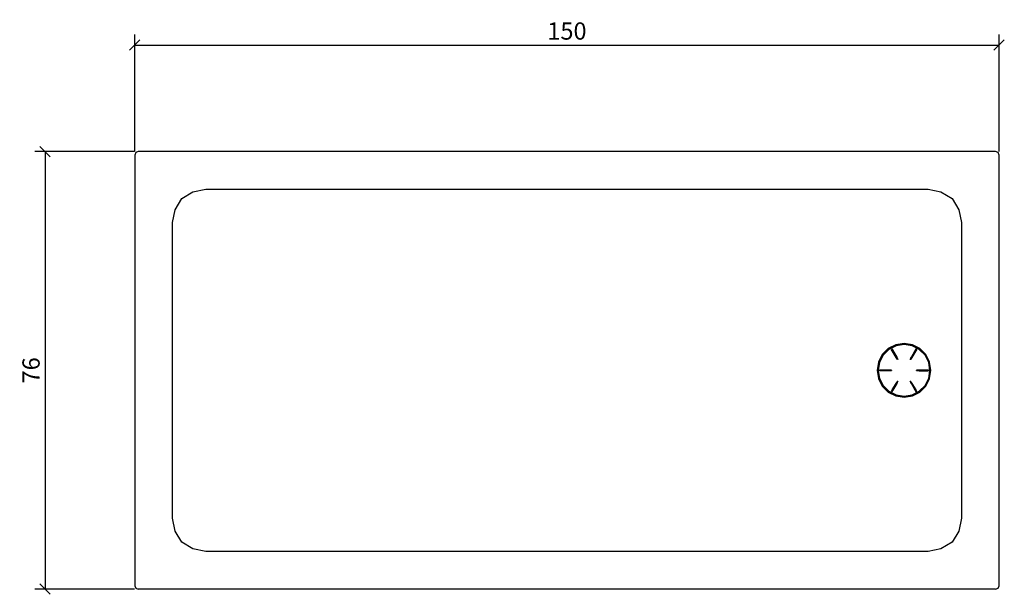
# Model space of a CAD drawing. Extents: x 10 to 181, y 110 to 209.
import ezdxf

# ---------------------------------------------------------------- set-up
doc = ezdxf.new("R2010")
doc.units = 0
doc.layers.add('Cotation-JacobDelafon', color=8, linetype='Continuous')
doc.styles.add('Jacob-Delafon', font='ARIAL.TTF')
doc.dimstyles.new('Cotation-Jacob-Delafon', dxfattribs={"dimtxt": 3, "dimasz": 1.8, "dimexe": 1.8, "dimexo": 0.625, "dimgap": 0.9, "dimtad": 1, "dimzin": 12, "dimdsep": 46, "dimtxsty": 'Jacob-Delafon', "dimblk": 'OBLIQUE', "dimcen": 0.9, "dimadec": 0, "dimazin": 3, "dimtfac": 1, "dimtofl": 0, "dimtmove": 2, "dimatfit": 3, "dimldrblk": 'OBLIQUE', "dimfxl": 1, "dimtolj": 1, "dimtzin": 0, "dimarcsym": 0})

# ---------------------------------------------------------------- blocks, each defined once
blk = doc.blocks.new('_Oblique')
at = {"color": 0, "linetype": 'ByBlock', "lineweight": -2}
blk.add_line((-0.5, -0.5), (0.5, 0.5), dxfattribs=at)
blk = doc.blocks.new('*D3')
at = {"layer": 'Cotation-JacobDelafon', "color": 0, "linetype": 'Continuous', "lineweight": -2}
for p, q in [((30, 186.52), (30, 206.81)), ((180, 186.52), (180, 206.81)), ((30, 205.01), (180, 205.01))]:
    blk.add_line(p, q, dxfattribs=at)
at = {"layer": 'Defpoints', "color": 0, "linetype": 'Continuous', "lineweight": 0}
for p in [(180, 205.01), (30, 185.9), (180, 185.9)]:
    blk.add_point(p, dxfattribs=at)
at = {"layer": 'Cotation-JacobDelafon', "color": 0, "linetype": 'Continuous', "lineweight": -2, "xscale": 1.8, "yscale": 1.8, "zscale": 1.8, "rotation": 180}
blk.add_blockref('_Oblique', (30, 205.01), dxfattribs=at)
at = {"layer": 'Cotation-JacobDelafon', "color": 0, "linetype": 'Continuous', "lineweight": -2, "xscale": 1.8, "yscale": 1.8, "zscale": 1.8}
blk.add_blockref('_Oblique', (180, 205.01), dxfattribs=at)
at = {"layer": 'Cotation-JacobDelafon', "color": 0, "linetype": 'Continuous', "lineweight": 0, "insert": (105, 207.44), "char_height": 3, "attachment_point": 5, "style": 'Jacob-Delafon'}
blk.add_mtext('\\A1;150', dxfattribs=at)
blk = doc.blocks.new('*D4')
at = {"layer": 'Cotation-JacobDelafon', "color": 0, "linetype": 'Continuous', "lineweight": -2}
for p, q in [((29.98, 186.5), (12.63, 186.5)), ((14.43, 186.5), (14.43, 110.5)), ((29.98, 110.5), (12.63, 110.5))]:
    blk.add_line(p, q, dxfattribs=at)
at = {"layer": 'Defpoints', "color": 0, "linetype": 'Continuous', "lineweight": 0}
for p in [(30.6, 186.5), (14.43, 110.5), (30.6, 110.5)]:
    blk.add_point(p, dxfattribs=at)
at = {"layer": 'Cotation-JacobDelafon', "color": 0, "linetype": 'Continuous', "lineweight": -2, "xscale": 1.8, "yscale": 1.8, "zscale": 1.8}
for p, rotation in [((14.43, 186.5), 90), ((14.43, 110.5), 270)]:
    blk.add_blockref('_Oblique', p, dxfattribs=dict(at, rotation=rotation))
at = {"layer": 'Cotation-JacobDelafon', "color": 0, "linetype": 'Continuous', "lineweight": 0, "insert": (12, 148.5), "char_height": 3, "attachment_point": 5, "rotation": 90, "style": 'Jacob-Delafon'}
blk.add_mtext('\\A1;76', dxfattribs=at)

msp = doc.modelspace()

# ---------------------------------------------------------------- linework, layer by layer
at = {"color": 7}
for p, q in [((30.175764, 186.3242), (29.999891, 185.899936)), ((30.600027, 186.500072), (30.175764, 186.3242)), ((179.399902, 186.500072), (30.600027, 186.500072)), ((179.824338, 186.3242), (179.399902, 186.500072)), ((180.000038, 185.899936), (179.824338, 186.3242)), ((29.999891, 185.899936), (29.999891, 111.099851)), ((180.000038, 111.099851), (180.000038, 185.899936)), ((38.165801, 178.336918), (40.101945, 179.501533)), ((40.101945, 179.501533), (42.340224, 179.95284)), ((42.340224, 179.95284), (167.668319, 179.952323)), ((167.668319, 179.952323), (169.903152, 179.501016)), ((169.903152, 179.501016), (171.83654, 178.336574)), ((36.999637, 176.403531), (38.165801, 178.336918)), ((171.83654, 178.336574), (173.000982, 176.403358)), ((36.54764, 174.168353), (36.999637, 176.403531)), ((173.000982, 176.403358), (173.452289, 174.168353)), ((36.54764, 122.8273), (36.54764, 174.168353)), ((173.452289, 174.168353), (173.452289, 122.831779)), ((160.760558, 152.269603), (159.729785, 151.238831)), ((160.854953, 152.140584), (159.859321, 151.144952)), ((162.059703, 152.931578), (160.760558, 152.269603)), ((162.109313, 152.779822), (160.854953, 152.140584)), ((161.343812, 152.093387), (161.352425, 152.127493)), ((161.361382, 152.103377), (161.343812, 152.093387)), ((161.464735, 151.897533), (161.343812, 152.093387)), ((161.352425, 152.127493), (161.354148, 152.133866)), ((161.372062, 152.144202), (161.354148, 152.133866)), ((161.372062, 152.144202), (161.361382, 152.103377)), ((161.361382, 152.103377), (161.386876, 152.118191)), ((161.361382, 152.103377), (162.138251, 150.757378)), ((161.412025, 152.167456), (161.372062, 152.144202)), ((161.372062, 152.144202), (161.386876, 152.118191)), ((161.427184, 152.141446), (161.386876, 152.118191)), ((161.386876, 152.118191), (162.394911, 150.372561)), ((161.42994, 152.177791), (161.412025, 152.167456)), ((161.412025, 152.167456), (161.427184, 152.141446)), ((161.453022, 152.156259), (161.412025, 152.167456)), ((161.427184, 152.141446), (161.453022, 152.156259)), ((162.434874, 150.395816), (161.427184, 152.141446)), ((161.42994, 152.177791), (161.436485, 152.175897)), ((161.436485, 152.175897), (161.470247, 152.16625)), ((161.470247, 152.16625), (161.453022, 152.156259)), ((162.229891, 150.810433), (161.453022, 152.156259)), ((161.470247, 152.16625), (161.579457, 151.963679)), ((163.499409, 153.159644), (162.059703, 152.931578)), ((163.500098, 152.999963), (162.109313, 152.779822)), ((164.939459, 152.931578), (163.499409, 153.159644)), ((164.890538, 152.779822), (163.500098, 152.999963)), ((165.577146, 152.139034), (164.569111, 150.393404)), ((164.609418, 150.37015), (165.617109, 152.11578)), ((165.551308, 152.153848), (164.774094, 150.808021)), ((164.865734, 150.755139), (165.642947, 152.100966)), ((166.144897, 152.140584), (164.890538, 152.779822)), ((166.238604, 152.269603), (164.939459, 152.931578)), ((165.424873, 151.961267), (165.533738, 152.163839)), ((165.533738, 152.163839), (165.567844, 152.173485)), ((165.551308, 152.153848), (165.533738, 152.163839)), ((165.660173, 152.090975), (165.53925, 151.895121)), ((165.59196, 152.165044), (165.551308, 152.153848)), ((165.551308, 152.153848), (165.577146, 152.139034)), ((165.567844, 152.173485), (165.574045, 152.17538)), ((165.59196, 152.165044), (165.574045, 152.17538)), ((165.59196, 152.165044), (165.577146, 152.139034)), ((165.617109, 152.11578), (165.577146, 152.139034)), ((165.632267, 152.14179), (165.59196, 152.165044)), ((165.632267, 152.14179), (165.617109, 152.11578)), ((165.617109, 152.11578), (165.642947, 152.100966)), ((165.642947, 152.100966), (165.632267, 152.14179)), ((165.650182, 152.131455), (165.632267, 152.14179)), ((165.660173, 152.090975), (165.642947, 152.100966)), ((165.650182, 152.131455), (165.65156, 152.125081)), ((165.65156, 152.125081), (165.660173, 152.090975)), ((167.14053, 151.144952), (166.144897, 152.140584)), ((167.269377, 151.238831), (166.238604, 152.269603)), ((159.729785, 151.238831), (159.067638, 149.939857)), ((159.859321, 151.144952), (159.220256, 149.890592)), ((162.138251, 150.757378), (161.464735, 151.897533)), ((161.579457, 151.963679), (162.229891, 150.810433)), ((162.262964, 150.582884), (162.138251, 150.757378)), ((162.229891, 150.810433), (162.318774, 150.615096)), ((162.392844, 150.371528), (162.262964, 150.582884)), ((162.318774, 150.615096), (162.436941, 150.396849)), ((162.434874, 150.395816), (162.394911, 150.372561)), ((164.567388, 150.394438), (164.685211, 150.612684)), ((164.609418, 150.37015), (164.569111, 150.393404)), ((164.741021, 150.580473), (164.611141, 150.369116)), ((164.685211, 150.612684), (164.774094, 150.808021)), ((164.865734, 150.755139), (164.741021, 150.580473)), ((164.774094, 150.808021), (165.424873, 151.961267)), ((165.53925, 151.895121), (164.865734, 150.755139)), ((167.779595, 149.890592), (167.14053, 151.144952)), ((167.931524, 149.939857), (167.269377, 151.238831)), ((159.067638, 149.939857), (158.839572, 148.49998)), ((159.220256, 149.890592), (159.000114, 148.49998)), ((168.000081, 148.49998), (167.779595, 149.890592)), ((168.159589, 148.49998), (167.931524, 149.939857)), ((158.839572, 148.49998), (159.067638, 147.060102)), ((159.000114, 148.49998), (159.220256, 147.109367)), ((159.067638, 147.060102), (159.729785, 145.761301)), ((159.220256, 147.109367), (159.859321, 145.855008)), ((159.309828, 148.555273), (159.279856, 148.525473)), ((159.279856, 148.546144), (159.284679, 148.550795)), ((159.279856, 148.546144), (159.279856, 148.525473)), ((159.279856, 148.458639), (159.279856, 148.546144)), ((159.279856, 148.525473), (159.309828, 148.525473)), ((159.279856, 148.525473), (159.279856, 148.479309)), ((159.279856, 148.479309), (159.309828, 148.479309)), ((159.279856, 148.479309), (159.309828, 148.449509)), ((159.279856, 148.479309), (159.279856, 148.458639)), ((159.284679, 148.453988), (159.279856, 148.458639)), ((159.284679, 148.550795), (159.309828, 148.575427)), ((159.309828, 148.429527), (159.284679, 148.453988)), ((159.309828, 148.575427), (159.53996, 148.568537)), ((159.309828, 148.575427), (159.309828, 148.555273)), ((159.309828, 148.525473), (159.309828, 148.555273)), ((160.864255, 148.555273), (159.309828, 148.555273)), ((159.309828, 148.525473), (159.309828, 148.479309)), ((161.325553, 148.525473), (159.309828, 148.525473)), ((159.309828, 148.449509), (159.309828, 148.479309)), ((159.309828, 148.479309), (161.325553, 148.479309)), ((159.309828, 148.449509), (160.864255, 148.449509)), ((159.309828, 148.449509), (159.309828, 148.429527)), ((159.53996, 148.436245), (159.309828, 148.429527)), ((159.53996, 148.568537), (160.864255, 148.555273)), ((160.864255, 148.449509), (159.53996, 148.436245)), ((160.864255, 148.555273), (161.077851, 148.534603)), ((161.077851, 148.47018), (160.864255, 148.449509)), ((161.077851, 148.534603), (161.325553, 148.527713)), ((161.325553, 148.47707), (161.077851, 148.47018)), ((161.325553, 148.525473), (161.325553, 148.479309)), ((165.674297, 148.52289), (165.922344, 148.52978)), ((165.674297, 148.472247), (165.674297, 148.52289)), ((165.674297, 148.474486), (165.674297, 148.520822)), ((167.690023, 148.520822), (165.674297, 148.520822)), ((165.674297, 148.520822), (165.674297, 148.472247)), ((165.674297, 148.474486), (167.690023, 148.474486)), ((165.922344, 148.465356), (165.674297, 148.472247)), ((165.922344, 148.52978), (166.13594, 148.55045)), ((166.13594, 148.444686), (165.922344, 148.465356)), ((166.13594, 148.55045), (167.45989, 148.563714)), ((167.690023, 148.55045), (166.13594, 148.55045)), ((166.13594, 148.444686), (167.690023, 148.444686)), ((167.45989, 148.431422), (166.13594, 148.444686)), ((167.14053, 145.855008), (167.779595, 147.109367)), ((167.269377, 145.761301), (167.931524, 147.060102)), ((167.45989, 148.563714), (167.690023, 148.570604)), ((167.690023, 148.424704), (167.45989, 148.431422)), ((167.690023, 148.570604), (167.715172, 148.545972)), ((167.690023, 148.55045), (167.690023, 148.570604)), ((167.690023, 148.55045), (167.690023, 148.520822)), ((167.719995, 148.520822), (167.690023, 148.55045)), ((167.690023, 148.474486), (167.690023, 148.520822)), ((167.719995, 148.520822), (167.690023, 148.520822)), ((167.719995, 148.474486), (167.690023, 148.474486)), ((167.690023, 148.474486), (167.690023, 148.444686)), ((167.690023, 148.444686), (167.719995, 148.474486)), ((167.715172, 148.449164), (167.690023, 148.424704)), ((167.690023, 148.424704), (167.690023, 148.444686)), ((167.715172, 148.545972), (167.719995, 148.541321)), ((167.719995, 148.453815), (167.715172, 148.449164)), ((167.719995, 148.520822), (167.719995, 148.541321)), ((167.719995, 148.474486), (167.719995, 148.520822)), ((167.719995, 148.453815), (167.719995, 148.474486)), ((167.779595, 147.109367), (168.000081, 148.49998)), ((167.931524, 147.060102), (168.159589, 148.49998)), ((159.729785, 145.761301), (160.760558, 144.730184)), ((159.859321, 145.855008), (160.854953, 144.859375)), ((162.134117, 146.244992), (161.356904, 144.898994)), ((162.390777, 146.62981), (161.382742, 144.88418)), ((161.42305, 144.861098), (162.43074, 146.606727)), ((161.448888, 144.845939), (162.225757, 146.191938)), ((161.460601, 145.10501), (162.134117, 146.244992)), ((162.225757, 146.191938), (161.575323, 145.038864)), ((162.134117, 146.244992), (162.25883, 146.419659)), ((162.31464, 146.387275), (162.225757, 146.191938)), ((162.25883, 146.419659), (162.38871, 146.630843)), ((162.432807, 146.605694), (162.31464, 146.387275)), ((162.390777, 146.62981), (162.43074, 146.606727)), ((164.681076, 146.384863), (164.563254, 146.603282)), ((164.564977, 146.604316), (164.60494, 146.627398)), ((164.564977, 146.604316), (165.573012, 144.858686)), ((165.612975, 144.881768), (164.60494, 146.627398)), ((164.607007, 146.628432), (164.736887, 146.417247)), ((164.76996, 146.189526), (164.681076, 146.384863)), ((164.736887, 146.417247), (164.861599, 146.242581)), ((164.76996, 146.189526), (165.547173, 144.843528)), ((165.420394, 145.036453), (164.76996, 146.189526)), ((164.861599, 146.242581), (165.535116, 145.102599)), ((165.638813, 144.896582), (164.861599, 146.242581)), ((166.144897, 144.859375), (167.14053, 145.855008)), ((166.238604, 144.730184), (167.269377, 145.761301)), ((160.760558, 144.730184), (162.059703, 144.068381)), ((160.854953, 144.859375), (162.109313, 144.22031)), ((161.339678, 144.908984), (161.460601, 145.10501)), ((161.339678, 144.908984), (161.356904, 144.898994)), ((161.348291, 144.874878), (161.339678, 144.908984)), ((161.350014, 144.868332), (161.348291, 144.874878)), ((161.350014, 144.868332), (161.367928, 144.857997)), ((161.382742, 144.88418), (161.356904, 144.898994)), ((161.356904, 144.898994), (161.367928, 144.857997)), ((161.367928, 144.857997), (161.382742, 144.88418)), ((161.367928, 144.857997), (161.407891, 144.834915)), ((161.382742, 144.88418), (161.42305, 144.861098)), ((161.407891, 144.834915), (161.42305, 144.861098)), ((161.407891, 144.834915), (161.448888, 144.845939)), ((161.407891, 144.834915), (161.425806, 144.82458)), ((161.448888, 144.845939), (161.42305, 144.861098)), ((161.432351, 144.826647), (161.425806, 144.82458)), ((161.466113, 144.835948), (161.432351, 144.826647)), ((161.448888, 144.845939), (161.466113, 144.835948)), ((161.575323, 145.038864), (161.466113, 144.835948)), ((162.059703, 144.068381), (163.499409, 143.840316)), ((162.109313, 144.22031), (163.500098, 143.999824)), ((163.499409, 143.840316), (164.939459, 144.068381)), ((163.500098, 143.999824), (164.890538, 144.22031)), ((164.890538, 144.22031), (166.144897, 144.859375)), ((164.939459, 144.068381), (166.238604, 144.730184)), ((165.529603, 144.833537), (165.420394, 145.036453)), ((165.529603, 144.833537), (165.547173, 144.843528)), ((165.56371, 144.823891), (165.529603, 144.833537)), ((165.535116, 145.102599), (165.656038, 144.906573)), ((165.573012, 144.858686), (165.547173, 144.843528)), ((165.547173, 144.843528), (165.587826, 144.832503)), ((165.569911, 144.822168), (165.56371, 144.823891)), ((165.569911, 144.822168), (165.587826, 144.832503)), ((165.573012, 144.858686), (165.612975, 144.881768)), ((165.587826, 144.832503), (165.573012, 144.858686)), ((165.587826, 144.832503), (165.628133, 144.855585)), ((165.638813, 144.896582), (165.612975, 144.881768)), ((165.628133, 144.855585), (165.612975, 144.881768)), ((165.628133, 144.855585), (165.638813, 144.896582)), ((165.628133, 144.855585), (165.645703, 144.865921)), ((165.638813, 144.896582), (165.656038, 144.906573)), ((165.647426, 144.872466), (165.645703, 144.865921)), ((165.656038, 144.906573), (165.647426, 144.872466)), ((36.999637, 120.592122), (36.54764, 122.8273)), ((173.452289, 122.831779), (173.000982, 120.596601)), ((38.165801, 118.658735), (36.999637, 120.592122)), ((173.000982, 120.596601), (171.83654, 118.663558)), ((40.101945, 117.493948), (38.165801, 118.658735)), ((171.83654, 118.663558), (169.903152, 117.498771)), ((42.340224, 117.042641), (40.101945, 117.493948)), ((167.668319, 117.047808), (42.340224, 117.042641)), ((169.903152, 117.498771), (167.668319, 117.047808)), ((29.999891, 111.099851), (30.175764, 110.67576)), ((179.824338, 110.67576), (180.000038, 111.099851)), ((30.175764, 110.67576), (30.600027, 110.50006)), ((179.399902, 110.50006), (30.600027, 110.50006)), ((179.399902, 110.50006), (179.824338, 110.67576))]:
    msp.add_line(p, q, dxfattribs=at)

# ---------------------------------------------------------------- dimensions: what is measured, and where the dimension line sits
at = {"layer": 'Cotation-JacobDelafon', "linetype": 'Continuous', "lineweight": 0}
dim = msp.add_linear_dim(base=(180.000038, 205.008907), p1=(29.999891, 185.899936), p2=(180.000038, 185.899936), dimstyle='Cotation-Jacob-Delafon', dxfattribs=at)
dim.commit()
dim.dimension.update_dxf_attribs({"geometry": '*D3', "text_midpoint": (104.999965, 207.440626)})
dim = msp.add_linear_dim(base=(14.431479, 110.50006), p1=(30.600027, 186.500072), p2=(30.600027, 110.50006), angle=90, dimstyle='Cotation-Jacob-Delafon', dxfattribs=at)
dim.commit()
dim.dimension.update_dxf_attribs({"geometry": '*D4', "text_midpoint": (11.99976, 148.500066)})

doc.saveas('drawing.dxf')
